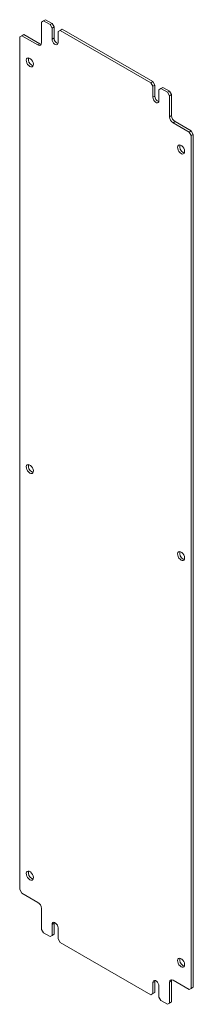
# Model space of a CAD drawing. Units: millimetres. Extents: x -9 to 4625, y -540 to 2382.
# Drawn here: x 4479 to 4600, y 1035 to 1727 of the extents above; entities that cross this region are included whole.
import ezdxf

# ---------------------------------------------------------------- set-up
doc = ezdxf.new("R2010")
doc.units = ezdxf.units.MM

msp = doc.modelspace()

# ---------------------------------------------------------------- linework, layer by layer
at = {"color": 7, "linetype": 'Continuous', "lineweight": 15}
for p, q in [((4493.84, 1725.29), (4495.25, 1726.11)), ((4493.84, 1710.59), (4493.84, 1725.29)), ((4495.25, 1726.11), (4496.67, 1726.92)), ((4495.25, 1726.11), (4499.85, 1723.45)), ((4496.67, 1726.92), (4501.27, 1724.27)), ((4499.85, 1723.45), (4501.27, 1724.27)), ((4499.85, 1723.45), (4501.27, 1721)), ((4501.27, 1724.27), (4502.68, 1721.82)), ((4480.05, 1715.69), (4481.47, 1716.51)), ((4481.47, 1716.51), (4492.78, 1709.98)), ((4501.27, 1721), (4502.68, 1721.82)), ((4501.27, 1721), (4501.27, 1713.25)), ((4502.68, 1721.82), (4502.68, 1714.06)), ((4505.51, 1718.56), (4506.92, 1719.37)), ((4505.51, 1710.8), (4505.51, 1718.56)), ((4506.92, 1719.37), (4508.34, 1720.19)), ((4506.92, 1719.37), (4570.56, 1682.63)), ((4508.34, 1720.19), (4571.98, 1683.45)), ((4478.64, 1714.88), (4480.05, 1715.69)), ((4478.64, 1115.54), (4478.64, 1714.88)), ((4480.05, 1715.69), (4491.37, 1709.16)), ((4491.37, 1709.16), (4492.78, 1709.98)), ((4501.27, 1713.25), (4502.68, 1714.06)), ((4570.56, 1682.63), (4571.98, 1683.45)), ((4570.56, 1682.63), (4571.98, 1680.18)), ((4571.98, 1683.45), (4573.39, 1681)), ((4571.98, 1680.18), (4573.39, 1681)), ((4571.98, 1680.18), (4571.98, 1672.43)), ((4573.39, 1681), (4573.39, 1673.24)), ((4576.22, 1677.73), (4577.63, 1678.55)), ((4576.22, 1669.98), (4576.22, 1677.73)), ((4577.63, 1678.55), (4579.05, 1679.37)), ((4577.63, 1678.55), (4582.23, 1675.9)), ((4579.05, 1679.37), (4583.64, 1676.71)), ((4582.23, 1675.9), (4583.64, 1676.71)), ((4582.23, 1675.9), (4583.64, 1673.45)), ((4583.64, 1676.71), (4585.06, 1674.26)), ((4571.98, 1672.43), (4573.39, 1673.24)), ((4583.64, 1673.45), (4585.06, 1674.26)), ((4583.64, 1673.45), (4583.64, 1658.75)), ((4585.06, 1674.26), (4585.06, 1659.57)), ((4583.64, 1658.75), (4585.06, 1659.57)), ((4586.12, 1654.46), (4587.53, 1655.28)), ((4586.12, 1654.46), (4597.43, 1647.93)), ((4587.53, 1655.28), (4598.85, 1648.75)), ((4597.43, 1647.93), (4598.85, 1648.75)), ((4597.43, 1647.93), (4598.85, 1645.48)), ((4598.85, 1648.75), (4600.26, 1646.3)), ((4598.85, 1645.48), (4600.26, 1646.3)), ((4598.85, 1645.48), (4598.85, 1046.14)), ((4600.26, 1646.3), (4600.26, 1046.96)), ((4480.05, 1113.09), (4478.64, 1115.54)), ((4491.37, 1106.56), (4480.05, 1113.09)), ((4493.84, 1087.57), (4493.84, 1102.27)), ((4495.25, 1085.12), (4493.84, 1087.57)), ((4501.27, 1091.04), (4502.68, 1091.86)), ((4501.27, 1091.04), (4501.27, 1083.29)), ((4502.77, 1092.52), (4502.68, 1091.86)), ((4502.68, 1091.86), (4502.68, 1084.1)), ((4505.51, 1080.84), (4505.51, 1088.59)), ((4499.85, 1082.47), (4495.25, 1085.12)), ((4501.27, 1083.29), (4499.85, 1082.47)), ((4499.85, 1082.47), (4501.27, 1083.29)), ((4501.27, 1083.29), (4502.68, 1084.1)), ((4502.68, 1084.1), (4501.27, 1083.29)), ((4506.92, 1078.39), (4505.51, 1080.84)), ((4570.56, 1041.65), (4506.92, 1078.39)), ((4597.43, 1045.33), (4586.12, 1051.86)), ((4571.98, 1050.22), (4573.39, 1051.04)), ((4571.98, 1050.22), (4571.98, 1042.47)), ((4573.48, 1051.7), (4573.39, 1051.04)), ((4573.39, 1051.04), (4573.39, 1043.28)), ((4576.22, 1040.02), (4576.22, 1047.77)), ((4583.64, 1050.43), (4585.06, 1051.24)), ((4583.64, 1050.43), (4583.64, 1035.73)), ((4585.06, 1051.24), (4585.06, 1036.55)), ((4598.85, 1046.14), (4597.43, 1045.33)), ((4597.43, 1045.33), (4598.85, 1046.14)), ((4600.26, 1046.96), (4598.85, 1046.14)), ((4600.26, 1046.96), (4598.85, 1046.14)), ((4571.98, 1042.47), (4570.56, 1041.65)), ((4570.56, 1041.65), (4571.98, 1042.47)), ((4571.98, 1042.47), (4573.39, 1043.28)), ((4573.39, 1043.28), (4571.98, 1042.47)), ((4577.63, 1037.57), (4576.22, 1040.02)), ((4582.23, 1034.91), (4577.63, 1037.57)), ((4583.64, 1035.73), (4582.23, 1034.91)), ((4582.23, 1034.91), (4583.64, 1035.73)), ((4583.64, 1035.73), (4585.06, 1036.55)), ((4585.06, 1036.55), (4583.64, 1035.73))]:
    msp.add_line(p, q, dxfattribs=at)
at = {"color": 7, "linetype": 'Continuous', "lineweight": 15, "flags": 128}
for points in [[(4492.78, 1709.98), (4493.26, 1709.76), (4493.67, 1709.66)], [(4501.27, 1713.25), (4501.39, 1712.34), (4501.76, 1711.39), (4502.33, 1710.51), (4503.02, 1709.82), (4503.75, 1709.4), (4504.45, 1709.29), (4505.01, 1709.51), (4505.38, 1710.03), (4505.51, 1710.8)], [(4485.71, 1694.06), (4486.51, 1693.75), (4487.23, 1693.78), (4487.78, 1694.16), (4488.11, 1694.83), (4488.18, 1695.73), (4487.98, 1696.75), (4487.53, 1697.8), (4486.89, 1698.75), (4486.12, 1699.5), (4485.3, 1699.97), (4484.53, 1700.11), (4483.89, 1699.9), (4483.44, 1699.37), (4483.24, 1698.57), (4483.31, 1697.6), (4483.64, 1696.55), (4484.19, 1695.54), (4484.91, 1694.68), (4485.71, 1694.06)], [(4487.12, 1694.87), (4487.93, 1694.56), (4488.02, 1694.55)], [(4571.98, 1672.43), (4572.1, 1671.52), (4572.47, 1670.57), (4573.04, 1669.69), (4573.73, 1669), (4574.47, 1668.58), (4575.16, 1668.47), (4575.72, 1668.69), (4576.09, 1669.21), (4576.22, 1669.98)], [(4591.77, 1632.83), (4592.58, 1632.52), (4593.29, 1632.55), (4593.85, 1632.93), (4594.17, 1633.6), (4594.24, 1634.5), (4594.04, 1635.52), (4593.6, 1636.57), (4592.95, 1637.52), (4592.18, 1638.27), (4591.37, 1638.74), (4590.6, 1638.88), (4589.95, 1638.67), (4589.51, 1638.14), (4589.31, 1637.34), (4589.38, 1636.37), (4589.7, 1635.32), (4590.25, 1634.31), (4590.97, 1633.45), (4591.77, 1632.83)], [(4593.19, 1633.64), (4593.99, 1633.33), (4594.08, 1633.32)], [(4485.71, 1408.27), (4486.51, 1407.96), (4487.23, 1407.99), (4487.78, 1408.37), (4488.11, 1409.04), (4488.18, 1409.94), (4487.98, 1410.97), (4487.53, 1412.01), (4486.89, 1412.96), (4486.12, 1413.71), (4485.3, 1414.18), (4484.53, 1414.32), (4483.89, 1414.11), (4483.44, 1413.58), (4483.24, 1412.79), (4483.31, 1411.81), (4483.64, 1410.76), (4484.19, 1409.75), (4484.91, 1408.89), (4485.71, 1408.27)], [(4487.12, 1409.08), (4487.93, 1408.78), (4488.02, 1408.76)], [(4591.77, 1347.04), (4592.58, 1346.73), (4593.29, 1346.76), (4593.85, 1347.14), (4594.17, 1347.81), (4594.24, 1348.71), (4594.04, 1349.73), (4593.6, 1350.78), (4592.95, 1351.73), (4592.18, 1352.48), (4591.37, 1352.95), (4590.6, 1353.09), (4589.95, 1352.88), (4589.51, 1352.35), (4589.31, 1351.55), (4589.38, 1350.58), (4589.7, 1349.53), (4590.25, 1348.52), (4590.97, 1347.66), (4591.77, 1347.04)], [(4593.19, 1347.85), (4593.99, 1347.54), (4594.08, 1347.53)], [(4485.71, 1122.48), (4486.51, 1122.17), (4487.23, 1122.2), (4487.78, 1122.58), (4488.11, 1123.25), (4488.18, 1124.15), (4487.98, 1125.18), (4487.53, 1126.22), (4486.89, 1127.17), (4486.12, 1127.92), (4485.3, 1128.39), (4484.53, 1128.53), (4483.89, 1128.32), (4483.44, 1127.79), (4483.24, 1127), (4483.31, 1126.02), (4483.64, 1124.97), (4484.19, 1123.96), (4484.91, 1123.1), (4485.71, 1122.48)], [(4487.12, 1123.29), (4487.93, 1122.99), (4488.02, 1122.97)], [(4505.51, 1088.59), (4505.38, 1089.51), (4505.01, 1090.45), (4504.45, 1091.33), (4503.75, 1092.02), (4503.02, 1092.44), (4502.33, 1092.55), (4501.76, 1092.33), (4501.39, 1091.81), (4501.27, 1091.04)], [(4591.77, 1061.25), (4592.58, 1060.94), (4593.29, 1060.97), (4593.85, 1061.35), (4594.17, 1062.02), (4594.24, 1062.92), (4594.04, 1063.95), (4593.6, 1064.99), (4592.95, 1065.94), (4592.18, 1066.69), (4591.37, 1067.16), (4590.6, 1067.3), (4589.95, 1067.09), (4589.51, 1066.56), (4589.31, 1065.77), (4589.38, 1064.79), (4589.7, 1063.74), (4590.25, 1062.73), (4590.97, 1061.87), (4591.77, 1061.25)], [(4593.19, 1062.06), (4593.99, 1061.76), (4594.08, 1061.74)], [(4585.22, 1052.18), (4585.1, 1051.77), (4585.06, 1051.24)], [(4576.22, 1047.77), (4576.09, 1048.69), (4575.72, 1049.63), (4575.16, 1050.51), (4574.47, 1051.2), (4573.73, 1051.62), (4573.04, 1051.73), (4572.47, 1051.51), (4572.1, 1050.99), (4571.98, 1050.22)]]:
    msp.add_lwpolyline(points, dxfattribs=at)
at = {"color": 7, "linetype": 'Continuous', "lineweight": 15}
for centre, radius, start, end in [((4492.33, 1710.35), 1.53, 230.79671, 9.21404), ((4506.82, 1714.04), 4.14, 179.60608, 250.1829), ((4489.49, 1699.04), 4.79, 167.24918, 240.43183), ((4577.53, 1673.21), 4.14, 179.60608, 250.1829), ((4589.02, 1659), 5.38, 182.60548, 237.39452), ((4590.43, 1659.81), 5.38, 182.60548, 237.39452), ((4595.55, 1637.81), 4.79, 167.24918, 240.43183), ((4489.49, 1413.25), 4.79, 167.24918, 240.43183), ((4595.55, 1352.02), 4.79, 167.24918, 240.43183), ((4489.49, 1127.46), 4.79, 167.24918, 240.43183), ((4488.47, 1102.03), 5.38, 2.60548, 57.39452), ((4595.55, 1066.23), 4.79, 167.24918, 240.43183), ((4585.15, 1050.67), 1.53, 50.79671, 189.21404)]:
    msp.add_arc(centre, radius, start, end, dxfattribs=at)

doc.saveas('drawing.dxf')
